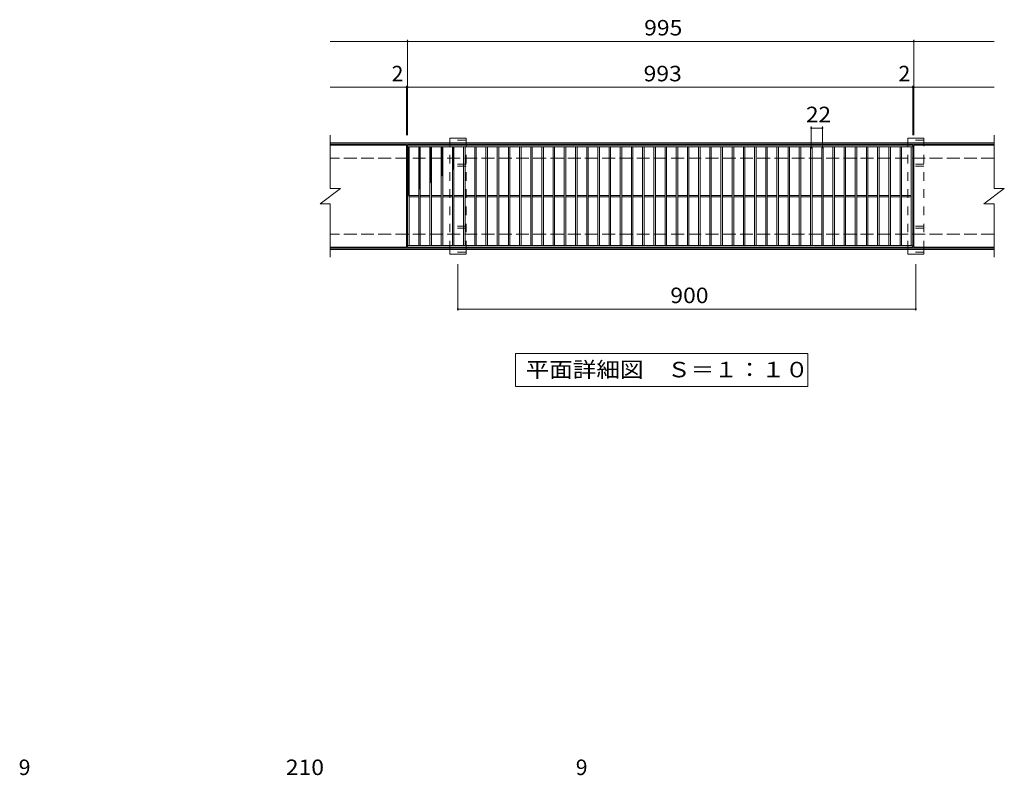
# Model space of a CAD drawing. Units: millimetres. Extents: x -1648 to 2176, y -1971 to 1628.
# Drawn here: x -1336 to 600, y 142 to 1628 of the extents above; entities that cross this region are included whole.
import ezdxf

# ---------------------------------------------------------------- set-up
doc = ezdxf.new("R2010")
doc.units = ezdxf.units.MM
doc.header["$LTSCALE"] = 10
doc.linetypes.add('JWW_DASHED2', pattern=[3.386667, 1.693333, -1.693333])
doc.linetypes.add('JWW_DASHED3', pattern=[3.386667, 2.54, -0.846667])
for name, color, linetype in [('C-1', 7, 'Continuous'), ('C-2', 7, 'Continuous'), ('C-4', 7, 'Continuous'), ('C-5', 7, 'Continuous'), ('C-8', 7, 'Continuous'), ('C-9', 7, 'Continuous'), ('D-4', 7, 'Continuous')]:
    doc.layers.add(name, color=color, linetype=linetype)
doc.styles.add('ＭＳ ゴシック', font='txt', dxfattribs={"height": 1})

msp = doc.modelspace()

# ---------------------------------------------------------------- linework, layer by layer
at = {"layer": 'C-1', "color": 2, "linetype": 'Continuous', "lineweight": 9}
for p, q in [((579.8, 1386.1), (-725.2, 1386.1)), ((579.8, 1383.1), (-725.2, 1383.1)), ((579.8, 1179.1), (-725.2, 1179.1)), ((579.8, 1176.1), (-725.2, 1176.1))]:
    msp.add_line(p, q, dxfattribs=at)
at = {"layer": 'C-1', "color": 2, "linetype": 'JWW_DASHED3', "lineweight": 9}
for p, q in [((579.8, 1356.1), (-725.2, 1356.1)), ((579.8, 1206.1), (-725.2, 1206.1))]:
    msp.add_line(p, q, dxfattribs=at)
at = {"layer": 'C-2', "color": 3, "linetype": 'Continuous', "lineweight": 9}
for p, q in [((-725.2, 1401.1), (-725.2, 1296.1)), ((579.8, 1401.1), (579.8, 1296.1)), ((-575.2, 1381.1), (-725.2, 1381.1)), ((-575.2, 1381.1), (-575.2, 1181.1)), ((419.8, 1381.1), (-573.2, 1381.1)), ((-573.2, 1381.1), (-573.2, 1181.1)), ((419.8, 1378.1), (-573.2, 1378.1)), ((-570.2, 1378.1), (-570.2, 1184.1)), ((-551.2, 1378.1), (-551.2, 1184.1)), ((-548.2, 1378.1), (-548.2, 1184.1)), ((-529.2, 1378.1), (-529.2, 1184.1)), ((-526.2, 1378.1), (-526.2, 1184.1)), ((-507.2, 1378.1), (-507.2, 1184.1)), ((-504.2, 1378.1), (-504.2, 1184.1)), ((-485.2, 1378.1), (-485.2, 1184.1)), ((-482.2, 1378.1), (-482.2, 1184.1)), ((-463.2, 1378.1), (-463.2, 1184.1)), ((-460.2, 1378.1), (-460.2, 1184.1)), ((-441.2, 1378.1), (-441.2, 1184.1)), ((-438.2, 1378.1), (-438.2, 1184.1)), ((-419.2, 1378.1), (-419.2, 1184.1)), ((-416.2, 1378.1), (-416.2, 1184.1)), ((-397.2, 1378.1), (-397.2, 1184.1)), ((-394.2, 1378.1), (-394.2, 1184.1)), ((-375.2, 1378.1), (-375.2, 1184.1)), ((-372.2, 1378.1), (-372.2, 1184.1)), ((-353.2, 1378.1), (-353.2, 1184.1)), ((-350.2, 1378.1), (-350.2, 1184.1)), ((-331.2, 1378.1), (-331.2, 1184.1)), ((-328.2, 1378.1), (-328.2, 1184.1)), ((-309.2, 1378.1), (-309.2, 1184.1)), ((-306.2, 1378.1), (-306.2, 1184.1)), ((-287.2, 1378.1), (-287.2, 1184.1)), ((-284.2, 1378.1), (-284.2, 1184.1)), ((-265.2, 1378.1), (-265.2, 1184.1)), ((-262.2, 1378.1), (-262.2, 1184.1)), ((-243.2, 1378.1), (-243.2, 1184.1)), ((-240.2, 1378.1), (-240.2, 1184.1)), ((-221.2, 1378.1), (-221.2, 1184.1)), ((-218.2, 1378.1), (-218.2, 1184.1)), ((-199.2, 1378.1), (-199.2, 1184.1)), ((-196.2, 1378.1), (-196.2, 1184.1)), ((-177.2, 1378.1), (-177.2, 1184.1)), ((-174.2, 1378.1), (-174.2, 1184.1)), ((-155.2, 1378.1), (-155.2, 1184.1)), ((-152.2, 1378.1), (-152.2, 1184.1)), ((-133.2, 1378.1), (-133.2, 1184.1)), ((-130.2, 1378.1), (-130.2, 1184.1)), ((-111.2, 1378.1), (-111.2, 1184.1)), ((-108.2, 1378.1), (-108.2, 1184.1)), ((-89.2, 1378.1), (-89.2, 1184.1)), ((-86.2, 1378.1), (-86.2, 1184.1)), ((-67.2, 1378.1), (-67.2, 1184.1)), ((-64.2, 1378.1), (-64.2, 1184.1)), ((-45.2, 1378.1), (-45.2, 1184.1)), ((-42.2, 1378.1), (-42.2, 1184.1)), ((-23.2, 1378.1), (-23.2, 1184.1)), ((-20.2, 1378.1), (-20.2, 1184.1)), ((-1.2, 1378.1), (-1.2, 1184.1)), ((1.8, 1378.1), (1.8, 1184.1)), ((20.8, 1378.1), (20.8, 1184.1)), ((23.8, 1378.1), (23.8, 1184.1)), ((42.8, 1378.1), (42.8, 1184.1)), ((45.8, 1378.1), (45.8, 1184.1)), ((64.8, 1378.1), (64.8, 1184.1)), ((67.8, 1378.1), (67.8, 1184.1)), ((86.8, 1378.1), (86.8, 1184.1)), ((89.8, 1378.1), (89.8, 1184.1)), ((108.8, 1378.1), (108.8, 1184.1)), ((111.8, 1378.1), (111.8, 1184.1)), ((130.8, 1378.1), (130.8, 1184.1)), ((133.8, 1378.1), (133.8, 1184.1)), ((152.8, 1378.1), (152.8, 1184.1)), ((155.8, 1378.1), (155.8, 1184.1)), ((174.8, 1378.1), (174.8, 1184.1)), ((177.8, 1378.1), (177.8, 1184.1)), ((196.8, 1378.1), (196.8, 1184.1)), ((199.8, 1378.1), (199.8, 1184.1)), ((218.8, 1378.1), (218.8, 1184.1)), ((221.8, 1378.1), (221.8, 1184.1)), ((240.8, 1378.1), (240.8, 1184.1)), ((243.8, 1378.1), (243.8, 1184.1)), ((262.8, 1378.1), (262.8, 1184.1)), ((265.8, 1378.1), (265.8, 1184.1)), ((284.8, 1378.1), (284.8, 1184.1)), ((287.8, 1378.1), (287.8, 1184.1)), ((306.8, 1378.1), (306.8, 1184.1)), ((309.8, 1378.1), (309.8, 1184.1)), ((328.8, 1378.1), (328.8, 1184.1)), ((331.8, 1378.1), (331.8, 1184.1)), ((350.8, 1378.1), (350.8, 1184.1)), ((353.8, 1378.1), (353.8, 1184.1)), ((372.8, 1378.1), (372.8, 1184.1)), ((375.8, 1378.1), (375.8, 1184.1)), ((394.8, 1378.1), (394.8, 1184.1)), ((397.8, 1378.1), (397.8, 1184.1)), ((416.8, 1378.1), (416.8, 1184.1)), ((419.8, 1381.1), (419.8, 1181.1)), ((579.8, 1381.1), (421.8, 1381.1)), ((421.8, 1381.1), (421.8, 1181.1)), ((-745.2, 1266.1), (-705.2, 1296.1)), ((-725.2, 1296.1), (-705.2, 1296.1)), ((-551.2, 1282.6), (-570.2, 1282.6)), ((-551.2, 1279.6), (-570.2, 1279.6)), ((-529.2, 1282.6), (-548.2, 1282.6)), ((-529.2, 1279.6), (-548.2, 1279.6)), ((-507.2, 1282.6), (-526.2, 1282.6)), ((-507.2, 1279.6), (-526.2, 1279.6)), ((-485.2, 1282.6), (-504.2, 1282.6)), ((-485.2, 1279.6), (-504.2, 1279.6)), ((-463.2, 1282.6), (-482.2, 1282.6)), ((-463.2, 1279.6), (-482.2, 1279.6)), ((-441.2, 1282.6), (-460.2, 1282.6)), ((-441.2, 1279.6), (-460.2, 1279.6)), ((-419.2, 1282.6), (-438.2, 1282.6)), ((-419.2, 1279.6), (-438.2, 1279.6)), ((-397.2, 1282.6), (-416.2, 1282.6)), ((-397.2, 1279.6), (-416.2, 1279.6)), ((-375.2, 1282.6), (-394.2, 1282.6)), ((-375.2, 1279.6), (-394.2, 1279.6)), ((-353.2, 1282.6), (-372.2, 1282.6)), ((-353.2, 1279.6), (-372.2, 1279.6)), ((-331.2, 1282.6), (-350.2, 1282.6)), ((-331.2, 1279.6), (-350.2, 1279.6)), ((-309.2, 1282.6), (-328.2, 1282.6)), ((-309.2, 1279.6), (-328.2, 1279.6)), ((-287.2, 1282.6), (-306.2, 1282.6)), ((-287.2, 1279.6), (-306.2, 1279.6)), ((-265.2, 1282.6), (-284.2, 1282.6)), ((-265.2, 1279.6), (-284.2, 1279.6)), ((-243.2, 1282.6), (-262.2, 1282.6)), ((-243.2, 1279.6), (-262.2, 1279.6)), ((-221.2, 1282.6), (-240.2, 1282.6)), ((-221.2, 1279.6), (-240.2, 1279.6)), ((-199.2, 1282.6), (-218.2, 1282.6)), ((-199.2, 1279.6), (-218.2, 1279.6)), ((-177.2, 1282.6), (-196.2, 1282.6)), ((-177.2, 1279.6), (-196.2, 1279.6)), ((-155.2, 1282.6), (-174.2, 1282.6)), ((-155.2, 1279.6), (-174.2, 1279.6)), ((-133.2, 1282.6), (-152.2, 1282.6)), ((-133.2, 1279.6), (-152.2, 1279.6)), ((-111.2, 1282.6), (-130.2, 1282.6)), ((-111.2, 1279.6), (-130.2, 1279.6)), ((-89.2, 1282.6), (-108.2, 1282.6)), ((-89.2, 1279.6), (-108.2, 1279.6)), ((-67.2, 1282.6), (-86.2, 1282.6)), ((-67.2, 1279.6), (-86.2, 1279.6)), ((-45.2, 1282.6), (-64.2, 1282.6)), ((-45.2, 1279.6), (-64.2, 1279.6)), ((-23.2, 1282.6), (-42.2, 1282.6)), ((-23.2, 1279.6), (-42.2, 1279.6)), ((-1.2, 1282.6), (-20.2, 1282.6)), ((-1.2, 1279.6), (-20.2, 1279.6)), ((20.8, 1282.6), (1.8, 1282.6)), ((20.8, 1279.6), (1.8, 1279.6)), ((42.8, 1282.6), (23.8, 1282.6)), ((42.8, 1279.6), (23.8, 1279.6)), ((64.8, 1282.6), (45.8, 1282.6)), ((64.8, 1279.6), (45.8, 1279.6)), ((86.8, 1282.6), (67.8, 1282.6)), ((86.8, 1279.6), (67.8, 1279.6)), ((108.8, 1282.6), (89.8, 1282.6)), ((108.8, 1279.6), (89.8, 1279.6)), ((130.8, 1282.6), (111.8, 1282.6)), ((130.8, 1279.6), (111.8, 1279.6)), ((152.8, 1282.6), (133.8, 1282.6)), ((152.8, 1279.6), (133.8, 1279.6)), ((174.8, 1282.6), (155.8, 1282.6)), ((174.8, 1279.6), (155.8, 1279.6)), ((196.8, 1282.6), (177.8, 1282.6)), ((196.8, 1279.6), (177.8, 1279.6)), ((218.8, 1282.6), (199.8, 1282.6)), ((218.8, 1279.6), (199.8, 1279.6)), ((240.8, 1282.6), (221.8, 1282.6)), ((240.8, 1279.6), (221.8, 1279.6)), ((262.8, 1282.6), (243.8, 1282.6)), ((262.8, 1279.6), (243.8, 1279.6)), ((284.8, 1282.6), (265.8, 1282.6)), ((284.8, 1279.6), (265.8, 1279.6)), ((306.8, 1282.6), (287.8, 1282.6)), ((306.8, 1279.6), (287.8, 1279.6)), ((328.8, 1282.6), (309.8, 1282.6)), ((328.8, 1279.6), (309.8, 1279.6)), ((350.8, 1282.6), (331.8, 1282.6)), ((350.8, 1279.6), (331.8, 1279.6)), ((372.8, 1282.6), (353.8, 1282.6)), ((372.8, 1279.6), (353.8, 1279.6)), ((394.8, 1282.6), (375.8, 1282.6)), ((394.8, 1279.6), (375.8, 1279.6)), ((416.8, 1282.6), (397.8, 1282.6)), ((416.8, 1279.6), (397.8, 1279.6)), ((559.8, 1266.1), (599.8, 1296.1)), ((579.8, 1296.1), (599.8, 1296.1)), ((-745.2, 1266.1), (-725.2, 1266.1)), ((-725.2, 1266.1), (-725.2, 1161.1)), ((559.8, 1266.1), (579.8, 1266.1)), ((579.8, 1266.1), (579.8, 1161.1)), ((-575.2, 1181.1), (-725.2, 1181.1)), ((-573.2, 1184.1), (419.8, 1184.1)), ((-573.2, 1181.1), (419.8, 1181.1)), ((579.8, 1181.1), (421.8, 1181.1))]:
    msp.add_line(p, q, dxfattribs=at)
at = {"layer": 'C-4', "color": 7, "linetype": 'Continuous', "lineweight": 9}
for p, q in [((-573.2, 1588.6), (-573.2, 1401.1)), ((421.8, 1588.6), (421.8, 1401.1)), ((-725.2, 1585.6), (-573.2, 1585.6)), ((-573.2, 1585.6), (421.8, 1585.6)), ((421.8, 1585.6), (579.8, 1585.6)), ((-725.2, 1495.3), (-575.2, 1495.3)), ((-575.2, 1498.3), (-575.2, 1401.1)), ((-575.2, 1495.3), (-573.2, 1495.3)), ((-573.2, 1495.3), (419.8, 1495.3)), ((419.8, 1498.3), (419.8, 1401.1)), ((419.8, 1495.3), (421.8, 1495.3)), ((421.8, 1495.3), (579.8, 1495.3)), ((220.3, 1418), (220.3, 1374.7)), ((220.3, 1415), (242.3, 1415)), ((242.3, 1418), (242.3, 1374.7)), ((-474.2, 1056), (-474.2, 1147.1)), ((425.8, 1056), (425.8, 1147.1)), ((-474.2, 1059), (425.8, 1059))]:
    msp.add_line(p, q, dxfattribs=at)
at = {"layer": 'C-4', "color": 7, "linetype": 'Continuous', "lineweight": 9, "const_width": 2}
for points in [[(-572.2, 1585.6, 0.414214), (-573.2, 1586.6, 0.414214), (-574.2, 1585.6, 0.414214), (-573.2, 1584.6, 0.414214)], [(422.8, 1585.6, 0.414214), (421.8, 1586.6, 0.414214), (420.8, 1585.6, 0.414214), (421.8, 1584.6, 0.414214)], [(-574.2, 1495.3, 0.414214), (-575.2, 1496.3, 0.414214), (-576.2, 1495.3, 0.414214), (-575.2, 1494.3, 0.414214)], [(-572.2, 1495.3, 0.414214), (-573.2, 1496.3, 0.414214), (-574.2, 1495.3, 0.414214), (-573.2, 1494.3, 0.414214)], [(420.8, 1495.3, 0.414214), (419.8, 1496.3, 0.414214), (418.8, 1495.3, 0.414214), (419.8, 1494.3, 0.414214)], [(422.8, 1495.3, 0.414214), (421.8, 1496.3, 0.414214), (420.8, 1495.3, 0.414214), (421.8, 1494.3, 0.414214)], [(221.3, 1415, 0.414214), (220.3, 1416, 0.414214), (219.3, 1415, 0.414214), (220.3, 1414, 0.414214)], [(243.3, 1415, 0.414214), (242.3, 1416, 0.414214), (241.3, 1415, 0.414214), (242.3, 1414, 0.414214)], [(-473.2, 1059, 0.414214), (-474.2, 1060, 0.414214), (-475.2, 1059, 0.414214), (-474.2, 1058, 0.414214)], [(426.8, 1059, 0.414214), (425.8, 1060, 0.414214), (424.8, 1059, 0.414214), (425.8, 1058, 0.414214)]]:
    msp.add_lwpolyline(points, format="xyb", close=True, dxfattribs=at)
at = {"layer": 'C-5', "color": 7, "linetype": 'Continuous', "lineweight": 9}
for p, q in [((-361.2, 906.5), (-361.2, 971.5)), ((-361.2, 971.5), (213.8, 971.5)), ((213.8, 971.5), (213.8, 906.5)), ((213.8, 906.5), (-361.2, 906.5))]:
    msp.add_line(p, q, dxfattribs=at)
at = {"layer": 'C-8', "color": 3, "linetype": 'Continuous', "lineweight": 9}
for p, q in [((-458.2, 1395.1), (-490.2, 1395.1)), ((-490.2, 1386.1), (-490.2, 1395.1)), ((-458.2, 1386.1), (-458.2, 1395.1)), ((441.8, 1395.1), (409.8, 1395.1)), ((409.8, 1386.1), (409.8, 1395.1)), ((441.8, 1386.1), (441.8, 1395.1)), ((-490.2, 1167.1), (-490.2, 1176.1)), ((-458.2, 1167.1), (-490.2, 1167.1)), ((-458.2, 1167.1), (-458.2, 1176.1)), ((409.8, 1167.1), (409.8, 1176.1)), ((441.8, 1167.1), (409.8, 1167.1)), ((441.8, 1167.1), (441.8, 1176.1))]:
    msp.add_line(p, q, dxfattribs=at)
at = {"layer": 'C-8', "color": 3, "linetype": 'JWW_DASHED2', "lineweight": 9}
for p, q in [((-458.2, 1391.1), (-490.2, 1391.1)), ((-490.2, 1176.1), (-490.2, 1386.1)), ((-458.2, 1176.1), (-458.2, 1386.1)), ((441.8, 1391.1), (409.8, 1391.1)), ((409.8, 1176.1), (409.8, 1386.1)), ((441.8, 1176.1), (441.8, 1386.1)), ((-458.2, 1344.1), (-490.2, 1344.1)), ((-458.2, 1340.1), (-490.2, 1340.1)), ((441.8, 1344.1), (409.8, 1344.1)), ((441.8, 1340.1), (409.8, 1340.1)), ((-458.2, 1222.1), (-490.2, 1222.1)), ((441.8, 1222.1), (409.8, 1222.1)), ((-458.2, 1218.1), (-490.2, 1218.1)), ((441.8, 1218.1), (409.8, 1218.1)), ((-458.2, 1171.1), (-490.2, 1171.1)), ((441.8, 1171.1), (409.8, 1171.1))]:
    msp.add_line(p, q, dxfattribs=at)
at = {"layer": 'C-9', "color": 6, "linetype": 'Continuous', "lineweight": 9}
for p, q in [((-573.2, 1378.1), (-570.2, 1376.3)), ((-570.2, 1378.1), (-573.2, 1376.3)), ((-573.2, 1376.2), (-570.2, 1374.5)), ((-570.2, 1376.2), (-573.2, 1374.5)), ((-573.2, 1374.4), (-570.2, 1372.6)), ((-570.2, 1374.4), (-573.2, 1372.6)), ((-551.2, 1378.1), (-548.2, 1376.3)), ((-548.2, 1378.1), (-551.2, 1376.3)), ((-551.2, 1376.2), (-548.2, 1374.5)), ((-548.2, 1376.2), (-551.2, 1374.5)), ((-551.2, 1374.4), (-548.2, 1372.6)), ((-548.2, 1374.4), (-551.2, 1372.6)), ((-529.2, 1378.1), (-526.2, 1376.3)), ((-526.2, 1378.1), (-529.2, 1376.3)), ((-529.2, 1376.2), (-526.2, 1374.5)), ((-526.2, 1376.2), (-529.2, 1374.5)), ((-529.2, 1374.4), (-526.2, 1372.6)), ((-526.2, 1374.4), (-529.2, 1372.6)), ((-507.2, 1378.1), (-504.2, 1376.3)), ((-504.2, 1378.1), (-507.2, 1376.3)), ((-507.2, 1376.2), (-504.2, 1374.5)), ((-504.2, 1376.2), (-507.2, 1374.5)), ((-507.2, 1374.4), (-504.2, 1372.6)), ((-504.2, 1374.4), (-507.2, 1372.6)), ((-485.2, 1378.1), (-482.2, 1376.3)), ((-482.2, 1378.1), (-485.2, 1376.3)), ((-485.2, 1376.2), (-482.2, 1374.5)), ((-482.2, 1376.2), (-485.2, 1374.5)), ((-485.2, 1374.4), (-482.2, 1372.6)), ((-482.2, 1374.4), (-485.2, 1372.6)), ((-573.2, 1372.5), (-570.2, 1370.8)), ((-570.2, 1372.5), (-573.2, 1370.8)), ((-573.2, 1370.7), (-570.2, 1369)), ((-570.2, 1370.7), (-573.2, 1369)), ((-573.2, 1368.8), (-570.2, 1367.1)), ((-570.2, 1368.8), (-573.2, 1367.1)), ((-573.2, 1367), (-570.2, 1365.3)), ((-570.2, 1367), (-573.2, 1365.3)), ((-570.2, 1365.1), (-573.2, 1363.4)), ((-573.2, 1365.1), (-570.2, 1363.4)), ((-573.2, 1363.3), (-570.2, 1361.6)), ((-570.2, 1363.3), (-573.2, 1361.6)), ((-573.2, 1361.4), (-570.2, 1359.7)), ((-570.2, 1361.4), (-573.2, 1359.7)), ((-573.2, 1359.6), (-570.2, 1357.9)), ((-570.2, 1359.6), (-573.2, 1357.9)), ((-573.2, 1357.8), (-570.2, 1356)), ((-570.2, 1357.8), (-573.2, 1356)), ((-570.2, 1355.9), (-573.2, 1354.2)), ((-573.2, 1355.9), (-570.2, 1354.2)), ((-551.2, 1372.5), (-548.2, 1370.8)), ((-548.2, 1372.5), (-551.2, 1370.8)), ((-551.2, 1370.7), (-548.2, 1369)), ((-548.2, 1370.7), (-551.2, 1369)), ((-551.2, 1368.8), (-548.2, 1367.1)), ((-548.2, 1368.8), (-551.2, 1367.1)), ((-551.2, 1367), (-548.2, 1365.3)), ((-548.2, 1367), (-551.2, 1365.3)), ((-548.2, 1365.1), (-551.2, 1363.4)), ((-551.2, 1365.1), (-548.2, 1363.4)), ((-551.2, 1363.3), (-548.2, 1361.6)), ((-548.2, 1363.3), (-551.2, 1361.6)), ((-551.2, 1361.4), (-548.2, 1359.7)), ((-548.2, 1361.4), (-551.2, 1359.7)), ((-551.2, 1359.6), (-548.2, 1357.9)), ((-548.2, 1359.6), (-551.2, 1357.9)), ((-551.2, 1357.8), (-548.2, 1356)), ((-548.2, 1357.8), (-551.2, 1356)), ((-548.2, 1355.9), (-551.2, 1354.2)), ((-551.2, 1355.9), (-548.2, 1354.2)), ((-529.2, 1372.5), (-526.2, 1370.8)), ((-526.2, 1372.5), (-529.2, 1370.8)), ((-529.2, 1370.7), (-526.2, 1369)), ((-526.2, 1370.7), (-529.2, 1369)), ((-529.2, 1368.8), (-526.2, 1367.1)), ((-526.2, 1368.8), (-529.2, 1367.1)), ((-529.2, 1367), (-526.2, 1365.3)), ((-526.2, 1367), (-529.2, 1365.3)), ((-526.2, 1365.1), (-529.2, 1363.4)), ((-529.2, 1365.1), (-526.2, 1363.4)), ((-529.2, 1363.3), (-526.2, 1361.6)), ((-526.2, 1363.3), (-529.2, 1361.6)), ((-529.2, 1361.4), (-526.2, 1359.7)), ((-526.2, 1361.4), (-529.2, 1359.7)), ((-529.2, 1359.6), (-526.2, 1357.9)), ((-526.2, 1359.6), (-529.2, 1357.9)), ((-529.2, 1357.8), (-526.2, 1356)), ((-526.2, 1357.8), (-529.2, 1356)), ((-526.2, 1355.9), (-529.2, 1354.2)), ((-529.2, 1355.9), (-526.2, 1354.2)), ((-507.2, 1372.5), (-504.2, 1370.8)), ((-504.2, 1372.5), (-507.2, 1370.8)), ((-507.2, 1370.7), (-504.2, 1369)), ((-504.2, 1370.7), (-507.2, 1369)), ((-507.2, 1368.8), (-504.2, 1367.1)), ((-504.2, 1368.8), (-507.2, 1367.1)), ((-507.2, 1367), (-504.2, 1365.3)), ((-504.2, 1367), (-507.2, 1365.3)), ((-504.2, 1365.1), (-507.2, 1363.4)), ((-507.2, 1365.1), (-504.2, 1363.4)), ((-507.2, 1363.3), (-504.2, 1361.6)), ((-504.2, 1363.3), (-507.2, 1361.6)), ((-507.2, 1361.4), (-504.2, 1359.7)), ((-504.2, 1361.4), (-507.2, 1359.7)), ((-507.2, 1359.6), (-504.2, 1357.9)), ((-504.2, 1359.6), (-507.2, 1357.9)), ((-507.2, 1357.8), (-504.2, 1356)), ((-504.2, 1357.8), (-507.2, 1356)), ((-504.2, 1355.9), (-507.2, 1354.2)), ((-507.2, 1355.9), (-504.2, 1354.2)), ((-485.2, 1372.5), (-482.2, 1370.8)), ((-482.2, 1372.5), (-485.2, 1370.8)), ((-485.2, 1370.7), (-482.2, 1369)), ((-482.2, 1370.7), (-485.2, 1369)), ((-485.2, 1368.8), (-482.2, 1367.1)), ((-482.2, 1368.8), (-485.2, 1367.1)), ((-485.2, 1367), (-482.2, 1365.3)), ((-482.2, 1367), (-485.2, 1365.3)), ((-482.2, 1365.1), (-485.2, 1363.4)), ((-485.2, 1365.1), (-482.2, 1363.4)), ((-485.2, 1363.3), (-482.2, 1361.6)), ((-482.2, 1363.3), (-485.2, 1361.6)), ((-485.2, 1361.4), (-482.2, 1359.7)), ((-482.2, 1361.4), (-485.2, 1359.7)), ((-485.2, 1359.6), (-482.2, 1357.9)), ((-482.2, 1359.6), (-485.2, 1357.9)), ((-485.2, 1357.8), (-482.2, 1356)), ((-482.2, 1357.8), (-485.2, 1356)), ((-482.2, 1355.9), (-485.2, 1354.2)), ((-485.2, 1355.9), (-482.2, 1354.2)), ((-570.2, 1354.1), (-573.2, 1352.3)), ((-573.2, 1354.1), (-570.2, 1352.3)), ((-570.2, 1352.2), (-573.2, 1350.5)), ((-573.2, 1352.2), (-570.2, 1350.5)), ((-570.2, 1350.4), (-573.2, 1348.6)), ((-573.2, 1350.4), (-570.2, 1348.6)), ((-570.2, 1348.5), (-573.2, 1346.8)), ((-573.2, 1348.5), (-570.2, 1346.8)), ((-570.2, 1346.7), (-573.2, 1344.9)), ((-573.2, 1346.7), (-570.2, 1344.9)), ((-570.2, 1344.8), (-573.2, 1343.1)), ((-573.2, 1344.8), (-570.2, 1343.1)), ((-570.2, 1343), (-573.2, 1341.2)), ((-573.2, 1343), (-570.2, 1341.2)), ((-570.2, 1341.1), (-573.2, 1339.4)), ((-573.2, 1341.1), (-570.2, 1339.4)), ((-570.2, 1339.3), (-573.2, 1337.5)), ((-573.2, 1339.3), (-570.2, 1337.5)), ((-570.2, 1337.4), (-573.2, 1335.7)), ((-573.2, 1337.4), (-570.2, 1335.7)), ((-570.2, 1335.6), (-573.2, 1333.9)), ((-573.2, 1335.6), (-570.2, 1333.9)), ((-548.2, 1354.1), (-551.2, 1352.3)), ((-551.2, 1354.1), (-548.2, 1352.3)), ((-548.2, 1352.2), (-551.2, 1350.5)), ((-551.2, 1352.2), (-548.2, 1350.5)), ((-548.2, 1350.4), (-551.2, 1348.6)), ((-551.2, 1350.4), (-548.2, 1348.6)), ((-548.2, 1348.5), (-551.2, 1346.8)), ((-551.2, 1348.5), (-548.2, 1346.8)), ((-548.2, 1346.7), (-551.2, 1344.9)), ((-551.2, 1346.7), (-548.2, 1344.9)), ((-548.2, 1344.8), (-551.2, 1343.1)), ((-551.2, 1344.8), (-548.2, 1343.1)), ((-548.2, 1343), (-551.2, 1341.2)), ((-551.2, 1343), (-548.2, 1341.2)), ((-548.2, 1341.1), (-551.2, 1339.4)), ((-551.2, 1341.1), (-548.2, 1339.4)), ((-548.2, 1339.3), (-551.2, 1337.5)), ((-551.2, 1339.3), (-548.2, 1337.5)), ((-548.2, 1337.4), (-551.2, 1335.7)), ((-551.2, 1337.4), (-548.2, 1335.7)), ((-548.2, 1335.6), (-551.2, 1333.9)), ((-551.2, 1335.6), (-548.2, 1333.9)), ((-526.2, 1354.1), (-529.2, 1352.3)), ((-529.2, 1354.1), (-526.2, 1352.3)), ((-526.2, 1352.2), (-529.2, 1350.5)), ((-529.2, 1352.2), (-526.2, 1350.5)), ((-526.2, 1350.4), (-529.2, 1348.6)), ((-529.2, 1350.4), (-526.2, 1348.6)), ((-526.2, 1348.5), (-529.2, 1346.8)), ((-529.2, 1348.5), (-526.2, 1346.8)), ((-526.2, 1346.7), (-529.2, 1344.9)), ((-529.2, 1346.7), (-526.2, 1344.9)), ((-526.2, 1344.8), (-529.2, 1343.1)), ((-529.2, 1344.8), (-526.2, 1343.1)), ((-526.2, 1343), (-529.2, 1341.2)), ((-529.2, 1343), (-526.2, 1341.2)), ((-526.2, 1341.1), (-529.2, 1339.4)), ((-529.2, 1341.1), (-526.2, 1339.4)), ((-526.2, 1339.3), (-529.2, 1337.5)), ((-529.2, 1339.3), (-526.2, 1337.5)), ((-526.2, 1337.4), (-529.2, 1335.7)), ((-529.2, 1337.4), (-526.2, 1335.7)), ((-526.2, 1335.6), (-529.2, 1333.9)), ((-529.2, 1335.6), (-526.2, 1333.9)), ((-504.2, 1354.1), (-507.2, 1352.3)), ((-507.2, 1354.1), (-504.2, 1352.3)), ((-504.2, 1352.2), (-507.2, 1350.5)), ((-507.2, 1352.2), (-504.2, 1350.5)), ((-504.2, 1350.4), (-507.2, 1348.6)), ((-507.2, 1350.4), (-504.2, 1348.6)), ((-504.2, 1348.5), (-507.2, 1346.8)), ((-507.2, 1348.5), (-504.2, 1346.8)), ((-504.2, 1346.7), (-507.2, 1344.9)), ((-507.2, 1346.7), (-504.2, 1344.9)), ((-504.2, 1344.8), (-507.2, 1343.1)), ((-507.2, 1344.8), (-504.2, 1343.1)), ((-504.2, 1343), (-507.2, 1341.2)), ((-507.2, 1343), (-504.2, 1341.2)), ((-504.2, 1341.1), (-507.2, 1339.4)), ((-507.2, 1341.1), (-504.2, 1339.4)), ((-504.2, 1339.3), (-507.2, 1337.5)), ((-507.2, 1339.3), (-504.2, 1337.5)), ((-504.2, 1337.4), (-507.2, 1335.7)), ((-507.2, 1337.4), (-504.2, 1335.7)), ((-504.2, 1335.6), (-507.2, 1333.9)), ((-507.2, 1335.6), (-504.2, 1333.9)), ((-482.2, 1354.1), (-485.2, 1352.3)), ((-485.2, 1354.1), (-482.2, 1352.3)), ((-482.2, 1352.2), (-485.2, 1350.5)), ((-485.2, 1352.2), (-482.2, 1350.5)), ((-482.2, 1350.4), (-485.2, 1348.6)), ((-485.2, 1350.4), (-482.2, 1348.6)), ((-482.2, 1348.5), (-485.2, 1346.8)), ((-485.2, 1348.5), (-482.2, 1346.8)), ((-482.2, 1346.7), (-485.2, 1344.9)), ((-485.2, 1346.7), (-482.2, 1344.9)), ((-482.2, 1344.8), (-485.2, 1343.1)), ((-485.2, 1344.8), (-482.2, 1343.1)), ((-482.2, 1343), (-485.2, 1341.2)), ((-485.2, 1343), (-482.2, 1341.2)), ((-482.2, 1341.1), (-485.2, 1339.4)), ((-485.2, 1341.1), (-482.2, 1339.4)), ((-482.2, 1339.3), (-485.2, 1337.5)), ((-485.2, 1339.3), (-482.2, 1337.5)), ((-482.2, 1337.4), (-485.2, 1335.7)), ((-485.2, 1337.4), (-482.2, 1335.7)), ((-482.2, 1335.6), (-485.2, 1333.9)), ((-485.2, 1335.6), (-483.1, 1334.4)), ((-570.2, 1333.7), (-573.2, 1332)), ((-573.2, 1333.7), (-570.2, 1332)), ((-570.2, 1331.9), (-573.2, 1330.2)), ((-573.2, 1331.9), (-570.2, 1330.2)), ((-570.2, 1330), (-573.2, 1328.3)), ((-573.2, 1330), (-570.2, 1328.3)), ((-570.2, 1328.2), (-573.2, 1326.5)), ((-573.2, 1328.2), (-570.2, 1326.5)), ((-570.2, 1326.3), (-573.2, 1324.6)), ((-573.2, 1326.3), (-570.2, 1324.6)), ((-570.2, 1324.5), (-573.2, 1322.8)), ((-573.2, 1324.5), (-570.2, 1322.8)), ((-570.2, 1322.6), (-573.2, 1320.9)), ((-573.2, 1322.6), (-570.2, 1320.9)), ((-570.2, 1320.8), (-573.2, 1319.1)), ((-573.2, 1320.8), (-570.2, 1319.1)), ((-570.2, 1319), (-573.2, 1317.2)), ((-573.2, 1319), (-570.2, 1317.2)), ((-570.2, 1317.1), (-573.2, 1315.4)), ((-573.2, 1317.1), (-570.2, 1315.4)), ((-548.2, 1333.7), (-551.2, 1332)), ((-551.2, 1333.7), (-548.2, 1332)), ((-548.2, 1331.9), (-551.2, 1330.2)), ((-551.2, 1331.9), (-548.2, 1330.2)), ((-548.2, 1330), (-551.2, 1328.3)), ((-551.2, 1330), (-548.2, 1328.3)), ((-548.2, 1328.2), (-551.2, 1326.5)), ((-551.2, 1328.2), (-548.2, 1326.5)), ((-548.2, 1326.3), (-551.2, 1324.6)), ((-551.2, 1326.3), (-548.2, 1324.6)), ((-548.2, 1324.5), (-551.2, 1322.8)), ((-551.2, 1324.5), (-548.2, 1322.8)), ((-548.2, 1322.6), (-551.2, 1320.9)), ((-551.2, 1322.6), (-548.2, 1320.9)), ((-548.2, 1320.8), (-551.2, 1319.1)), ((-551.2, 1320.8), (-548.2, 1319.1)), ((-548.2, 1319), (-551.2, 1317.2)), ((-551.2, 1319), (-548.2, 1317.2)), ((-548.2, 1317.1), (-551.2, 1315.4)), ((-551.2, 1317.1), (-548.2, 1315.4)), ((-526.2, 1333.7), (-529.2, 1332)), ((-529.2, 1333.7), (-526.2, 1332)), ((-526.2, 1331.9), (-529.2, 1330.2)), ((-529.2, 1331.9), (-526.2, 1330.2)), ((-526.2, 1330), (-529.2, 1328.3)), ((-529.2, 1330), (-526.2, 1328.3)), ((-526.2, 1328.2), (-529.2, 1326.5)), ((-529.2, 1328.2), (-526.2, 1326.5)), ((-526.2, 1326.3), (-529.2, 1324.6)), ((-529.2, 1326.3), (-526.2, 1324.6)), ((-526.2, 1324.5), (-529.2, 1322.8)), ((-529.2, 1324.5), (-526.2, 1322.8)), ((-526.2, 1322.6), (-529.2, 1320.9)), ((-529.2, 1322.6), (-526.2, 1320.9)), ((-526.2, 1320.8), (-529.2, 1319.1)), ((-529.2, 1320.8), (-526.2, 1319.1)), ((-526.2, 1319), (-529.2, 1317.2)), ((-529.2, 1319), (-526.2, 1317.2)), ((-526.2, 1317.1), (-529.2, 1315.4)), ((-529.2, 1317.1), (-526.2, 1315.4)), ((-504.2, 1333.7), (-507.2, 1332)), ((-507.2, 1333.7), (-504.2, 1332)), ((-504.2, 1331.9), (-507.2, 1330.2)), ((-507.2, 1331.9), (-504.2, 1330.2)), ((-504.2, 1330), (-507.2, 1328.3)), ((-507.2, 1330), (-504.2, 1328.3)), ((-504.2, 1328.2), (-507.2, 1326.5)), ((-507.2, 1328.2), (-504.2, 1326.5)), ((-504.2, 1326.3), (-507.2, 1324.6)), ((-507.2, 1326.3), (-504.2, 1324.6)), ((-504.2, 1324.5), (-507.2, 1322.8)), ((-507.2, 1324.5), (-504.2, 1322.8)), ((-504.2, 1322.6), (-507.2, 1320.9)), ((-507.2, 1322.6), (-505.1, 1321.4)), ((-507.2, 1320.8), (-506.3, 1320.2)), ((-485.2, 1333.7), (-484.3, 1333.2)), ((-570.2, 1315.3), (-573.2, 1313.5)), ((-573.2, 1315.3), (-570.2, 1313.5)), ((-570.2, 1313.4), (-573.2, 1311.7)), ((-573.2, 1313.4), (-570.2, 1311.7)), ((-570.2, 1311.6), (-573.2, 1309.8)), ((-573.2, 1311.6), (-570.2, 1309.8)), ((-570.2, 1309.7), (-573.2, 1308)), ((-573.2, 1309.7), (-570.2, 1308)), ((-570.2, 1307.9), (-573.2, 1306.1)), ((-573.2, 1307.9), (-570.2, 1306.1)), ((-570.2, 1306), (-573.2, 1304.3)), ((-573.2, 1306), (-570.2, 1304.3)), ((-570.2, 1304.2), (-573.2, 1302.4)), ((-573.2, 1304.2), (-570.2, 1302.4)), ((-570.2, 1302.3), (-573.2, 1300.6)), ((-573.2, 1302.3), (-570.2, 1300.6)), ((-570.2, 1300.5), (-573.2, 1298.7)), ((-573.2, 1300.5), (-570.2, 1298.7)), ((-570.2, 1298.6), (-573.2, 1296.9)), ((-573.2, 1298.6), (-570.2, 1296.9)), ((-548.2, 1315.3), (-551.2, 1313.5)), ((-551.2, 1315.3), (-548.2, 1313.5)), ((-548.2, 1313.4), (-551.2, 1311.7)), ((-551.2, 1313.4), (-548.2, 1311.7)), ((-548.2, 1311.6), (-551.2, 1309.8)), ((-551.2, 1311.6), (-548.2, 1309.8)), ((-548.2, 1309.7), (-551.2, 1308)), ((-551.2, 1309.7), (-548.2, 1308)), ((-548.2, 1307.9), (-551.2, 1306.1)), ((-551.2, 1307.9), (-548.2, 1306.1)), ((-548.2, 1306), (-551.2, 1304.3)), ((-551.2, 1306), (-548.2, 1304.3)), ((-548.2, 1304.2), (-551.2, 1302.4)), ((-551.2, 1304.2), (-548.2, 1302.4)), ((-548.2, 1302.3), (-551.2, 1300.6)), ((-551.2, 1302.3), (-548.2, 1300.6)), ((-548.2, 1300.5), (-551.2, 1298.7)), ((-551.2, 1300.5), (-548.2, 1298.7)), ((-548.2, 1298.6), (-551.2, 1296.9)), ((-551.2, 1298.6), (-548.2, 1296.9)), ((-526.2, 1315.3), (-529.2, 1313.5)), ((-529.2, 1315.3), (-526.2, 1313.5)), ((-526.2, 1313.4), (-529.2, 1311.7)), ((-529.2, 1313.4), (-526.2, 1311.7)), ((-526.2, 1311.6), (-529.2, 1309.8)), ((-529.2, 1311.6), (-526.2, 1309.8)), ((-526.2, 1309.7), (-529.2, 1308)), ((-529.2, 1309.7), (-527.1, 1308.5)), ((-529.2, 1307.9), (-528.2, 1307.3)), ((-570.2, 1296.8), (-573.2, 1295.1)), ((-573.2, 1296.8), (-570.2, 1295.1)), ((-570.2, 1294.9), (-573.2, 1293.2)), ((-573.2, 1294.9), (-570.2, 1293.2)), ((-570.2, 1293.1), (-573.2, 1291.4)), ((-573.2, 1293.1), (-570.2, 1291.4)), ((-570.2, 1291.2), (-573.2, 1289.5)), ((-573.2, 1291.2), (-570.2, 1289.5)), ((-570.2, 1289.4), (-573.2, 1287.7)), ((-573.2, 1289.4), (-570.2, 1287.7)), ((-570.2, 1287.5), (-573.2, 1285.8)), ((-573.2, 1287.5), (-570.2, 1285.8)), ((-570.2, 1285.7), (-573.2, 1284)), ((-573.2, 1285.7), (-570.2, 1284)), ((-570.2, 1283.9), (-573.2, 1282.1)), ((-573.2, 1283.9), (-571, 1282.5)), ((-573.2, 1282), (-572.1, 1281.4)), ((-548.2, 1296.8), (-551.2, 1295.1)), ((-551.2, 1296.8), (-549, 1295.5)), ((-551.2, 1294.9), (-550.2, 1294.3))]:
    msp.add_line(p, q, dxfattribs=at)

# ---------------------------------------------------------------- texts
at = {"layer": 'C-4', "color": 2, "linetype": 'Continuous', "lineweight": 211, "style": 'ＭＳ ゴシック'}
for s, width, p in [('995', 1.083333, (-108.2, 1597.2)), ('993', 1.083333, (-109.2, 1507)), ('22', 1.0625, (210, 1426.6)), ('900', 1.083333, (-56.7, 1070.7))]:
    msp.add_text(s, height=30.48, dxfattribs=dict(at, width=width)).set_placement(p)
for p in [(-604.6, 1507), (391.8, 1507)]:
    msp.add_text('2', height=30.5, dxfattribs=at).set_placement(p)
at = {"layer": 'C-5', "color": 2, "linetype": 'Continuous', "lineweight": 9, "style": 'ＭＳ ゴシック', "width": 1.114583}
msp.add_text('平面詳細図\u3000Ｓ＝１：１０', height=30.48, dxfattribs=at).set_placement((-341.2, 924.7))
at = {"layer": 'D-4', "color": 2, "linetype": 'Continuous', "lineweight": 211, "style": 'ＭＳ ゴシック'}
for p in [(-1337.6, 142.4), (-242.6, 142.4)]:
    msp.add_text('9', height=30.5, dxfattribs=at).set_placement(p)
at = {"layer": 'D-4', "color": 2, "linetype": 'Continuous', "lineweight": 211, "style": 'ＭＳ ゴシック', "width": 1.083333}
msp.add_text('210', height=30.48, dxfattribs=at).set_placement((-812.6, 142.4))

doc.saveas('drawing.dxf')
